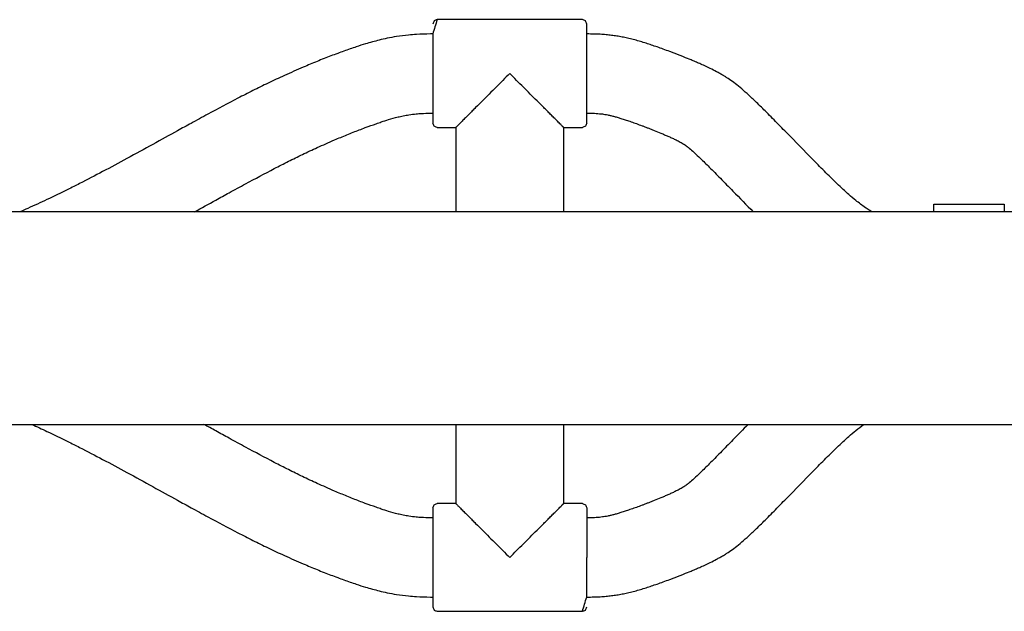
# Model space of a CAD drawing. Units: inches. Extents: x -4036 to 11195, y -9081 to 1086.
# Drawn here: x 3032 to 3255, y -3912 to -3778 of the extents above; entities that cross this region are included whole.
import ezdxf

# ---------------------------------------------------------------- set-up
doc = ezdxf.new("R2010")
doc.units = ezdxf.units.IN
doc.layers.add('Elverdal_Jungle', color=7, linetype='Continuous', true_color=0x6c4fce)

msp = doc.modelspace()

# ---------------------------------------------------------------- linework, layer by layer
at = {"layer": 'Elverdal_Jungle'}
for points in [[(3126.77, -3777.82), (3126.44, -3778.9), (3126.11, -3779.98), (3125.78, -3781.06)], [(3126.77, -3777.82), (3126.54, -3777.92), (3126.3, -3778.02), (3126.07, -3778.11)], [(3159.62, -3777.82), (3148.67, -3777.82), (3137.72, -3777.82), (3126.77, -3777.82)], [(3160.32, -3778.11), (3160.08, -3778.02), (3159.85, -3777.92), (3159.62, -3777.82)], [(3126.07, -3778.11), (3125.97, -3778.35), (3125.87, -3778.58), (3125.78, -3778.82)], [(3160.61, -3778.82), (3160.51, -3778.58), (3160.42, -3778.35), (3160.32, -3778.11)], [(3160.61, -3781.06), (3160.61, -3780.31), (3160.61, -3779.56), (3160.61, -3778.82)], [(3113.66, -3782.44), (3112.64, -3782.72), (3111.62, -3783), (3110.6, -3783.28)], [(3115.51, -3782.02), (3114.9, -3782.16), (3114.28, -3782.3), (3113.66, -3782.44)], [(3117.59, -3781.64), (3116.9, -3781.77), (3116.21, -3781.9), (3115.51, -3782.02)], [(3120.31, -3781.29), (3119.4, -3781.41), (3118.5, -3781.53), (3117.59, -3781.64)], [(3122.08, -3781.15), (3121.49, -3781.2), (3120.9, -3781.25), (3120.31, -3781.29)], [(3125.28, -3781.06), (3124.21, -3781.09), (3123.14, -3781.12), (3122.08, -3781.15)], [(3125.78, -3781.06), (3125.61, -3781.06), (3125.45, -3781.06), (3125.28, -3781.06)], [(3125.78, -3781.06), (3125.78, -3784.04), (3125.78, -3787.03), (3125.78, -3790.01)], [(3160.61, -3790.01), (3160.61, -3787.03), (3160.61, -3784.04), (3160.61, -3781.06)], [(3161.11, -3781.06), (3160.94, -3781.06), (3160.78, -3781.06), (3160.61, -3781.06)], [(3162.62, -3781.08), (3162.12, -3781.07), (3161.61, -3781.07), (3161.11, -3781.06)], [(3163.99, -3781.15), (3163.53, -3781.13), (3163.08, -3781.11), (3162.62, -3781.08)], [(3165.29, -3781.26), (3164.85, -3781.22), (3164.42, -3781.19), (3163.99, -3781.15)], [(3166.52, -3781.4), (3166.11, -3781.36), (3165.7, -3781.31), (3165.29, -3781.26)], [(3167.73, -3781.59), (3167.33, -3781.53), (3166.92, -3781.47), (3166.52, -3781.4)], [(3168.92, -3781.81), (3168.52, -3781.74), (3168.12, -3781.66), (3167.73, -3781.59)], [(3170.15, -3782.08), (3169.74, -3781.99), (3169.33, -3781.9), (3168.92, -3781.81)], [(3171.45, -3782.4), (3171.02, -3782.29), (3170.58, -3782.19), (3170.15, -3782.08)], [(3172.76, -3782.77), (3172.32, -3782.65), (3171.89, -3782.52), (3171.45, -3782.4)], [(3107.08, -3784.44), (3106.15, -3784.78), (3105.22, -3785.11), (3104.29, -3785.45)], [(3108.49, -3783.96), (3108.02, -3784.12), (3107.55, -3784.28), (3107.08, -3784.44)], [(3110.6, -3783.28), (3109.9, -3783.51), (3109.19, -3783.73), (3108.49, -3783.96)], [(3174.03, -3783.16), (3173.61, -3783.03), (3173.18, -3782.9), (3172.76, -3782.77)], [(3175.25, -3783.56), (3174.85, -3783.43), (3174.44, -3783.29), (3174.03, -3783.16)], [(3176.52, -3784), (3176.1, -3783.85), (3175.68, -3783.71), (3175.25, -3783.56)], [(3177.92, -3784.49), (3177.45, -3784.33), (3176.99, -3784.16), (3176.52, -3784)], [(3179.42, -3785.05), (3178.92, -3784.86), (3178.42, -3784.68), (3177.92, -3784.49)], [(3101.21, -3786.63), (3100.69, -3786.84), (3100.16, -3787.05), (3099.64, -3787.26)], [(3104.29, -3785.45), (3103.26, -3785.84), (3102.24, -3786.23), (3101.21, -3786.63)], [(3180.18, -3785.34), (3179.93, -3785.24), (3179.67, -3785.14), (3179.42, -3785.05)], [(3180.95, -3785.63), (3180.69, -3785.53), (3180.44, -3785.44), (3180.18, -3785.34)], [(3181.73, -3785.94), (3181.47, -3785.84), (3181.21, -3785.74), (3180.95, -3785.63)], [(3182.52, -3786.25), (3182.26, -3786.15), (3181.99, -3786.05), (3181.73, -3785.94)], [(3184.2, -3786.93), (3183.64, -3786.71), (3183.08, -3786.48), (3182.52, -3786.25)], [(3096.52, -3788.56), (3095.09, -3789.19), (3093.66, -3789.82), (3092.24, -3790.45)], [(3099.64, -3787.26), (3098.6, -3787.69), (3097.56, -3788.12), (3096.52, -3788.56)], [(3185.16, -3787.34), (3184.84, -3787.2), (3184.52, -3787.07), (3184.2, -3786.93)], [(3186.16, -3787.77), (3185.83, -3787.62), (3185.49, -3787.48), (3185.16, -3787.34)], [(3186.72, -3788.02), (3186.53, -3787.93), (3186.35, -3787.85), (3186.16, -3787.77)], [(3187.28, -3788.27), (3187.09, -3788.19), (3186.91, -3788.1), (3186.72, -3788.02)], [(3187.91, -3788.56), (3187.7, -3788.47), (3187.49, -3788.37), (3187.28, -3788.27)], [(3188.54, -3788.87), (3188.33, -3788.77), (3188.12, -3788.67), (3187.91, -3788.56)], [(3189.95, -3789.6), (3189.48, -3789.36), (3189.01, -3789.11), (3188.54, -3788.87)], [(3092.24, -3790.45), (3091.01, -3791.02), (3089.79, -3791.6), (3088.56, -3792.17)], [(3125.78, -3790.01), (3125.78, -3793), (3125.78, -3795.99), (3125.78, -3798.97)], [(3143.19, -3790.01), (3142.17, -3791.04), (3141.14, -3792.07), (3140.11, -3793.1)], [(3146.28, -3793.1), (3145.25, -3792.07), (3144.22, -3791.04), (3143.19, -3790.01)], [(3160.61, -3798.97), (3160.61, -3795.99), (3160.61, -3793), (3160.61, -3790.01)], [(3190.72, -3790.02), (3190.47, -3789.88), (3190.21, -3789.74), (3189.95, -3789.6)], [(3191.5, -3790.47), (3191.24, -3790.32), (3190.98, -3790.17), (3190.72, -3790.02)], [(3192.02, -3790.79), (3191.85, -3790.68), (3191.68, -3790.58), (3191.5, -3790.47)], [(3192.57, -3791.14), (3192.39, -3791.02), (3192.21, -3790.9), (3192.02, -3790.79)], [(3193.85, -3792.04), (3193.42, -3791.74), (3193, -3791.44), (3192.57, -3791.14)], [(3088.56, -3792.17), (3087.41, -3792.73), (3086.27, -3793.3), (3085.12, -3793.86)], [(3140.11, -3793.1), (3139.6, -3793.61), (3139.08, -3794.12), (3138.57, -3794.64)], [(3147.82, -3794.64), (3147.3, -3794.12), (3146.79, -3793.61), (3146.28, -3793.1)], [(3195.27, -3793.16), (3194.8, -3792.79), (3194.32, -3792.41), (3193.85, -3792.04)], [(3196.85, -3794.54), (3196.32, -3794.08), (3195.79, -3793.62), (3195.27, -3793.16)], [(3081.71, -3795.6), (3079.46, -3796.8), (3077.2, -3798), (3074.95, -3799.2)], [(3085.12, -3793.86), (3083.99, -3794.44), (3082.85, -3795.02), (3081.71, -3795.6)], [(3138.57, -3794.64), (3138.06, -3795.15), (3137.54, -3795.66), (3137.03, -3796.18)], [(3149.36, -3796.18), (3148.84, -3795.66), (3148.33, -3795.15), (3147.82, -3794.64)], [(3198.7, -3796.27), (3198.08, -3795.69), (3197.47, -3795.12), (3196.85, -3794.54)], [(3135.49, -3797.72), (3135.24, -3797.97), (3134.98, -3798.23), (3134.72, -3798.48)], [(3137.03, -3796.18), (3136.52, -3796.69), (3136.01, -3797.2), (3135.49, -3797.72)], [(3150.89, -3797.72), (3150.38, -3797.2), (3149.87, -3796.69), (3149.36, -3796.18)], [(3151.66, -3798.48), (3151.41, -3798.23), (3151.15, -3797.97), (3150.89, -3797.72)], [(3200.96, -3798.48), (3200.21, -3797.74), (3199.46, -3797.01), (3198.7, -3796.27)], [(3074.95, -3799.2), (3073.68, -3799.89), (3072.41, -3800.58), (3071.14, -3801.28)], [(3115.8, -3800.43), (3116.51, -3800.23), (3117.22, -3800.03), (3117.93, -3799.84)], [(3117.93, -3799.84), (3118.33, -3799.75), (3118.72, -3799.66), (3119.12, -3799.57)], [(3119.12, -3799.57), (3119.55, -3799.49), (3119.97, -3799.41), (3120.4, -3799.34)], [(3120.4, -3799.34), (3120.96, -3799.26), (3121.52, -3799.19), (3122.07, -3799.12)], [(3122.07, -3799.12), (3122.44, -3799.09), (3122.81, -3799.06), (3123.17, -3799.03)], [(3123.17, -3799.03), (3123.87, -3799.01), (3124.58, -3798.99), (3125.28, -3798.97)], [(3125.28, -3798.97), (3125.45, -3798.97), (3125.61, -3798.97), (3125.78, -3798.97)], [(3125.78, -3798.97), (3125.78, -3799.72), (3125.78, -3800.46), (3125.78, -3801.21)], [(3133.19, -3800.02), (3132.94, -3800.27), (3132.68, -3800.53), (3132.43, -3800.78)], [(3133.96, -3799.25), (3133.7, -3799.51), (3133.45, -3799.76), (3133.19, -3800.02)], [(3134.72, -3798.48), (3134.47, -3798.74), (3134.21, -3799), (3133.96, -3799.25)], [(3152.43, -3799.25), (3152.17, -3799), (3151.92, -3798.74), (3151.66, -3798.48)], [(3153.2, -3800.02), (3152.94, -3799.76), (3152.69, -3799.51), (3152.43, -3799.25)], [(3153.96, -3800.78), (3153.71, -3800.53), (3153.45, -3800.27), (3153.2, -3800.02)], [(3160.61, -3798.97), (3160.78, -3798.97), (3160.94, -3798.97), (3161.11, -3798.97)], [(3160.61, -3801.21), (3160.61, -3800.46), (3160.61, -3799.72), (3160.61, -3798.97)], [(3161.11, -3798.97), (3161.41, -3798.98), (3161.71, -3798.98), (3162.01, -3798.99)], [(3162.01, -3798.99), (3162.27, -3799), (3162.52, -3799.01), (3162.77, -3799.02)], [(3162.77, -3799.02), (3163.01, -3799.05), (3163.26, -3799.07), (3163.51, -3799.09)], [(3163.51, -3799.09), (3163.72, -3799.11), (3163.93, -3799.14), (3164.14, -3799.16)], [(3164.14, -3799.16), (3164.33, -3799.19), (3164.53, -3799.22), (3164.72, -3799.25)], [(3164.72, -3799.25), (3164.94, -3799.29), (3165.15, -3799.33), (3165.37, -3799.37)], [(3165.37, -3799.37), (3165.61, -3799.42), (3165.85, -3799.47), (3166.09, -3799.53)], [(3166.09, -3799.53), (3166.35, -3799.59), (3166.6, -3799.65), (3166.85, -3799.72)], [(3166.85, -3799.72), (3167.13, -3799.79), (3167.41, -3799.87), (3167.68, -3799.95)], [(3167.68, -3799.95), (3167.98, -3800.04), (3168.27, -3800.13), (3168.57, -3800.22)], [(3168.57, -3800.22), (3168.9, -3800.33), (3169.22, -3800.44), (3169.55, -3800.54)], [(3203.61, -3801.16), (3202.73, -3800.27), (3201.84, -3799.37), (3200.96, -3798.48)], [(3071.14, -3801.28), (3070.12, -3801.83), (3069.11, -3802.39), (3068.1, -3802.95)], [(3107.8, -3803.29), (3108.71, -3802.94), (3109.62, -3802.59), (3110.54, -3802.24)], [(3110.54, -3802.24), (3111.35, -3801.94), (3112.16, -3801.65), (3112.97, -3801.36)], [(3112.97, -3801.36), (3113.37, -3801.22), (3113.76, -3801.09), (3114.16, -3800.95)], [(3114.16, -3800.95), (3114.71, -3800.78), (3115.25, -3800.6), (3115.8, -3800.43)], [(3126.07, -3801.91), (3125.97, -3801.68), (3125.87, -3801.45), (3125.78, -3801.21)], [(3126.77, -3802.21), (3126.54, -3802.11), (3126.3, -3802.01), (3126.07, -3801.91)], [(3126.77, -3802.21), (3128.18, -3802.21), (3129.59, -3802.21), (3131, -3802.21)], [(3131.04, -3802.16), (3131.03, -3802.18), (3131.02, -3802.19), (3131, -3802.21)], [(3131, -3802.21), (3131, -3808.58), (3131, -3814.95), (3131, -3821.32)], [(3131.12, -3802.09), (3131.1, -3802.11), (3131.07, -3802.14), (3131.04, -3802.16)], [(3131.21, -3802), (3131.18, -3802.03), (3131.15, -3802.06), (3131.12, -3802.09)], [(3131.3, -3801.91), (3131.27, -3801.94), (3131.24, -3801.97), (3131.21, -3802)], [(3131.48, -3801.73), (3131.42, -3801.79), (3131.36, -3801.85), (3131.3, -3801.91)], [(3131.67, -3801.54), (3131.61, -3801.6), (3131.54, -3801.66), (3131.48, -3801.73)], [(3132.05, -3801.16), (3131.92, -3801.29), (3131.79, -3801.41), (3131.67, -3801.54)], [(3132.43, -3800.78), (3132.3, -3800.91), (3132.17, -3801.04), (3132.05, -3801.16)], [(3154.34, -3801.16), (3154.21, -3801.04), (3154.09, -3800.91), (3153.96, -3800.78)], [(3154.72, -3801.54), (3154.59, -3801.41), (3154.47, -3801.29), (3154.34, -3801.16)], [(3154.91, -3801.73), (3154.84, -3801.66), (3154.78, -3801.6), (3154.72, -3801.54)], [(3155.09, -3801.91), (3155.03, -3801.85), (3154.97, -3801.79), (3154.91, -3801.73)], [(3155.18, -3802), (3155.15, -3801.97), (3155.12, -3801.94), (3155.09, -3801.91)], [(3155.27, -3802.09), (3155.24, -3802.06), (3155.21, -3802.03), (3155.18, -3802)], [(3155.34, -3802.16), (3155.32, -3802.14), (3155.29, -3802.11), (3155.27, -3802.09)], [(3155.39, -3802.21), (3155.37, -3802.19), (3155.36, -3802.18), (3155.34, -3802.16)], [(3155.39, -3821.32), (3155.39, -3814.95), (3155.39, -3808.58), (3155.39, -3802.21)], [(3155.39, -3802.21), (3156.8, -3802.21), (3158.21, -3802.21), (3159.62, -3802.21)], [(3160.32, -3801.91), (3160.08, -3802.01), (3159.85, -3802.11), (3159.62, -3802.21)], [(3160.61, -3801.21), (3160.51, -3801.45), (3160.42, -3801.68), (3160.32, -3801.91)], [(3169.55, -3800.54), (3169.91, -3800.67), (3170.26, -3800.79), (3170.62, -3800.91)], [(3170.62, -3800.91), (3171.02, -3801.05), (3171.42, -3801.2), (3171.82, -3801.34)], [(3171.82, -3801.34), (3172.25, -3801.5), (3172.68, -3801.66), (3173.11, -3801.81)], [(3173.11, -3801.81), (3173.33, -3801.9), (3173.55, -3801.98), (3173.77, -3802.07)], [(3173.77, -3802.07), (3174, -3802.15), (3174.22, -3802.24), (3174.45, -3802.33)], [(3174.45, -3802.33), (3174.68, -3802.42), (3174.92, -3802.51), (3175.15, -3802.6)], [(3206.49, -3804.11), (3205.53, -3803.13), (3204.57, -3802.14), (3203.61, -3801.16)], [(3068.1, -3802.95), (3066.23, -3803.98), (3064.37, -3805.01), (3062.5, -3806.04)], [(3103.56, -3805.03), (3104.5, -3804.64), (3105.44, -3804.25), (3106.38, -3803.86)], [(3106.38, -3803.86), (3106.85, -3803.67), (3107.32, -3803.48), (3107.8, -3803.29)], [(3175.15, -3802.6), (3175.39, -3802.7), (3175.62, -3802.79), (3175.86, -3802.88)], [(3175.86, -3802.88), (3176.36, -3803.09), (3176.87, -3803.29), (3177.38, -3803.5)], [(3177.38, -3803.5), (3177.65, -3803.61), (3177.91, -3803.72), (3178.18, -3803.84)], [(3178.18, -3803.84), (3178.44, -3803.95), (3178.7, -3804.06), (3178.95, -3804.17)], [(3178.95, -3804.17), (3179.09, -3804.23), (3179.23, -3804.29), (3179.37, -3804.35)], [(3179.37, -3804.35), (3179.5, -3804.41), (3179.64, -3804.48), (3179.78, -3804.54)], [(3179.78, -3804.54), (3179.92, -3804.6), (3180.06, -3804.67), (3180.2, -3804.74)], [(3180.2, -3804.74), (3180.33, -3804.8), (3180.47, -3804.87), (3180.6, -3804.93)], [(3212.55, -3810.31), (3210.53, -3808.25), (3208.51, -3806.18), (3206.49, -3804.11)], [(3062.5, -3806.04), (3060.55, -3807.1), (3058.6, -3808.17), (3056.65, -3809.24)], [(3096.33, -3808.31), (3097.44, -3807.79), (3098.55, -3807.27), (3099.67, -3806.75)], [(3099.67, -3806.75), (3100.97, -3806.18), (3102.26, -3805.6), (3103.56, -3805.03)], [(3180.6, -3804.93), (3180.89, -3805.08), (3181.18, -3805.23), (3181.47, -3805.38)], [(3181.47, -3805.38), (3181.63, -3805.47), (3181.79, -3805.55), (3181.95, -3805.64)], [(3181.95, -3805.64), (3182.1, -3805.73), (3182.25, -3805.82), (3182.41, -3805.91)], [(3182.41, -3805.91), (3182.47, -3805.94), (3182.53, -3805.98), (3182.59, -3806.01)], [(3182.59, -3806.01), (3182.63, -3806.04), (3182.68, -3806.07), (3182.73, -3806.1)], [(3182.73, -3806.1), (3182.86, -3806.19), (3182.99, -3806.29), (3183.12, -3806.38)], [(3183.12, -3806.38), (3183.34, -3806.56), (3183.56, -3806.73), (3183.79, -3806.91)], [(3183.79, -3806.91), (3184.14, -3807.22), (3184.48, -3807.52), (3184.83, -3807.83)], [(3093.16, -3809.87), (3094.21, -3809.35), (3095.27, -3808.83), (3096.33, -3808.31)], [(3184.83, -3807.83), (3185.33, -3808.29), (3185.82, -3808.75), (3186.31, -3809.21)], [(3056.65, -3809.24), (3054.82, -3810.23), (3052.98, -3811.21), (3051.15, -3812.2)], [(3089.96, -3811.5), (3091.03, -3810.96), (3092.09, -3810.42), (3093.16, -3809.87)], [(3186.31, -3809.21), (3186.98, -3809.86), (3187.64, -3810.51), (3188.3, -3811.16)], [(3188.3, -3811.16), (3189.14, -3812.01), (3189.98, -3812.85), (3190.82, -3813.7)], [(3215.41, -3813.18), (3214.45, -3812.22), (3213.5, -3811.27), (3212.55, -3810.31)], [(3051.15, -3812.2), (3049.41, -3813.1), (3047.68, -3814.01), (3045.94, -3814.91)], [(3083.48, -3814.95), (3085.64, -3813.8), (3087.8, -3812.65), (3089.96, -3811.5)], [(3217.87, -3815.57), (3217.05, -3814.77), (3216.23, -3813.97), (3215.41, -3813.18)], [(3045.94, -3814.91), (3045.05, -3815.36), (3044.16, -3815.81), (3043.27, -3816.26)], [(3079.75, -3816.98), (3080.99, -3816.3), (3082.24, -3815.63), (3083.48, -3814.95)], [(3190.82, -3813.7), (3191.76, -3814.67), (3192.71, -3815.64), (3193.66, -3816.61)], [(3219.85, -3817.39), (3219.19, -3816.78), (3218.53, -3816.17), (3217.87, -3815.57)], [(3043.27, -3816.26), (3041.7, -3817.02), (3040.13, -3817.78), (3038.56, -3818.54)], [(3076.75, -3818.63), (3077.75, -3818.08), (3078.75, -3817.53), (3079.75, -3816.98)], [(3193.66, -3816.61), (3195.19, -3818.18), (3196.72, -3819.75), (3198.25, -3821.32)], [(3221.43, -3818.74), (3220.91, -3818.29), (3220.38, -3817.84), (3219.85, -3817.39)], [(3038.56, -3818.54), (3037.11, -3819.2), (3035.66, -3819.86), (3034.21, -3820.53)], [(3071.89, -3821.32), (3073.51, -3820.42), (3075.13, -3819.53), (3076.75, -3818.63)], [(3223.61, -3820.36), (3222.88, -3819.82), (3222.16, -3819.28), (3221.43, -3818.74)], [(3239.1, -3821.32), (3239.1, -3820.74), (3239.1, -3820.17), (3239.1, -3819.59)], [(3239.1, -3819.59), (3244.41, -3819.59), (3249.71, -3819.59), (3255.02, -3819.59)], [(3255.02, -3819.59), (3255.02, -3820.17), (3255.02, -3820.74), (3255.02, -3821.32)], [(3032.39, -3821.32), (3025.54, -3821.32), (3018.68, -3821.32), (3011.82, -3821.32)], [(3034.21, -3820.53), (3033.6, -3820.79), (3033, -3821.05), (3032.39, -3821.32)], [(3071.89, -3821.32), (3058.72, -3821.32), (3045.56, -3821.32), (3032.39, -3821.32)], [(3131, -3821.32), (3111.3, -3821.32), (3091.59, -3821.32), (3071.89, -3821.32)], [(3155.39, -3821.32), (3147.26, -3821.32), (3139.13, -3821.32), (3131, -3821.32)], [(3198.25, -3821.32), (3183.96, -3821.32), (3169.67, -3821.32), (3155.39, -3821.32)], [(3225.15, -3821.32), (3216.18, -3821.32), (3207.21, -3821.32), (3198.25, -3821.32)], [(3224.46, -3820.9), (3224.18, -3820.72), (3223.89, -3820.54), (3223.61, -3820.36)], [(3225.15, -3821.32), (3224.92, -3821.18), (3224.69, -3821.04), (3224.46, -3820.9)], [(3239.1, -3821.32), (3234.45, -3821.32), (3229.8, -3821.32), (3225.15, -3821.32)], [(3255.02, -3821.32), (3249.71, -3821.32), (3244.41, -3821.32), (3239.1, -3821.32)], [(3441.77, -3821.32), (3379.52, -3821.32), (3317.27, -3821.32), (3255.02, -3821.32)], [(2972.47, -3869.39), (2993.36, -3869.39), (3014.24, -3869.39), (3035.13, -3869.39)], [(3035.13, -3869.39), (3036.27, -3869.91), (3037.41, -3870.44), (3038.56, -3870.96)], [(3035.13, -3869.39), (3048.1, -3869.39), (3061.08, -3869.39), (3074.06, -3869.39)], [(3038.56, -3870.96), (3040.13, -3871.72), (3041.7, -3872.49), (3043.27, -3873.25)], [(3074.06, -3869.39), (3093.04, -3869.39), (3112.02, -3869.39), (3131, -3869.39)], [(3076.75, -3870.87), (3075.85, -3870.37), (3074.96, -3869.88), (3074.06, -3869.39)], [(3079.75, -3872.52), (3078.75, -3871.97), (3077.75, -3871.42), (3076.75, -3870.87)], [(3131, -3869.39), (3131, -3875.36), (3131, -3881.33), (3131, -3887.3)], [(3131, -3869.39), (3139.13, -3869.39), (3147.26, -3869.39), (3155.39, -3869.39)], [(3155.39, -3869.39), (3169.28, -3869.39), (3183.18, -3869.39), (3197.07, -3869.39)], [(3155.39, -3887.3), (3155.39, -3881.33), (3155.39, -3875.36), (3155.39, -3869.39)], [(3197.07, -3869.39), (3195.94, -3870.56), (3194.8, -3871.72), (3193.66, -3872.89)], [(3197.07, -3869.39), (3205.8, -3869.39), (3214.53, -3869.39), (3223.26, -3869.39)], [(3219.85, -3872.12), (3220.38, -3871.67), (3220.91, -3871.22), (3221.43, -3870.77)], [(3221.43, -3870.77), (3222.04, -3870.31), (3222.65, -3869.85), (3223.26, -3869.39)], [(3223.26, -3869.39), (3296.1, -3869.39), (3368.93, -3869.39), (3441.77, -3869.39)], [(3043.27, -3873.25), (3044.16, -3873.7), (3045.05, -3874.14), (3045.94, -3874.59)], [(3083.48, -3874.56), (3082.24, -3873.88), (3080.99, -3873.2), (3079.75, -3872.52)], [(3193.66, -3872.89), (3192.71, -3873.86), (3191.76, -3874.84), (3190.82, -3875.81)], [(3217.87, -3873.94), (3218.53, -3873.33), (3219.19, -3872.72), (3219.85, -3872.12)], [(3045.94, -3874.59), (3047.68, -3875.5), (3049.41, -3876.4), (3051.15, -3877.3)], [(3089.96, -3878), (3087.8, -3876.85), (3085.64, -3875.7), (3083.48, -3874.56)], [(3190.82, -3875.81), (3189.98, -3876.65), (3189.14, -3877.5), (3188.3, -3878.34)], [(3215.41, -3876.33), (3216.23, -3875.53), (3217.05, -3874.73), (3217.87, -3873.94)], [(3051.15, -3877.3), (3052.98, -3878.29), (3054.82, -3879.28), (3056.65, -3880.26)], [(3093.16, -3879.63), (3092.09, -3879.09), (3091.03, -3878.54), (3089.96, -3878)], [(3212.55, -3879.19), (3213.5, -3878.24), (3214.45, -3877.28), (3215.41, -3876.33)], [(3056.65, -3880.26), (3058.6, -3881.33), (3060.55, -3882.4), (3062.5, -3883.47)], [(3096.33, -3881.19), (3095.27, -3880.67), (3094.21, -3880.15), (3093.16, -3879.63)], [(3186.31, -3880.3), (3185.82, -3880.76), (3185.33, -3881.22), (3184.83, -3881.68)], [(3188.3, -3878.34), (3187.64, -3879), (3186.98, -3879.65), (3186.31, -3880.3)], [(3206.49, -3885.39), (3208.51, -3883.32), (3210.53, -3881.26), (3212.55, -3879.19)], [(3099.67, -3882.76), (3098.55, -3882.23), (3097.44, -3881.71), (3096.33, -3881.19)], [(3183.79, -3882.59), (3183.56, -3882.77), (3183.34, -3882.95), (3183.12, -3883.13)], [(3184.83, -3881.68), (3184.48, -3881.98), (3184.14, -3882.29), (3183.79, -3882.59)], [(3062.5, -3883.47), (3064.37, -3884.5), (3066.23, -3885.53), (3068.1, -3886.56)], [(3103.56, -3884.47), (3102.26, -3883.9), (3100.97, -3883.33), (3099.67, -3882.76)], [(3106.38, -3885.65), (3105.44, -3885.26), (3104.5, -3884.87), (3103.56, -3884.47)], [(3180.2, -3884.77), (3180.06, -3884.83), (3179.92, -3884.9), (3179.78, -3884.97)], [(3180.6, -3884.57), (3180.47, -3884.64), (3180.33, -3884.7), (3180.2, -3884.77)], [(3181.47, -3884.13), (3181.18, -3884.27), (3180.89, -3884.42), (3180.6, -3884.57)], [(3181.95, -3883.86), (3181.79, -3883.95), (3181.63, -3884.04), (3181.47, -3884.13)], [(3182.41, -3883.6), (3182.25, -3883.69), (3182.1, -3883.77), (3181.95, -3883.86)], [(3182.59, -3883.49), (3182.53, -3883.53), (3182.47, -3883.56), (3182.41, -3883.6)], [(3182.73, -3883.4), (3182.68, -3883.43), (3182.63, -3883.46), (3182.59, -3883.49)], [(3183.12, -3883.13), (3182.99, -3883.22), (3182.86, -3883.31), (3182.73, -3883.4)], [(3068.1, -3886.56), (3069.11, -3887.11), (3070.12, -3887.67), (3071.14, -3888.23)], [(3107.8, -3886.22), (3107.32, -3886.03), (3106.85, -3885.84), (3106.38, -3885.65)], [(3110.54, -3887.27), (3109.62, -3886.92), (3108.71, -3886.57), (3107.8, -3886.22)], [(3175.15, -3886.9), (3174.92, -3886.99), (3174.68, -3887.08), (3174.45, -3887.18)], [(3175.86, -3886.62), (3175.62, -3886.71), (3175.39, -3886.81), (3175.15, -3886.9)], [(3177.38, -3886), (3176.87, -3886.21), (3176.36, -3886.41), (3175.86, -3886.62)], [(3178.18, -3885.67), (3177.91, -3885.78), (3177.65, -3885.89), (3177.38, -3886)], [(3178.95, -3885.34), (3178.7, -3885.45), (3178.44, -3885.56), (3178.18, -3885.67)], [(3179.37, -3885.15), (3179.23, -3885.21), (3179.09, -3885.28), (3178.95, -3885.34)], [(3179.78, -3884.97), (3179.64, -3885.03), (3179.5, -3885.09), (3179.37, -3885.15)], [(3203.61, -3888.35), (3204.57, -3887.36), (3205.53, -3886.38), (3206.49, -3885.39)], [(3071.14, -3888.23), (3072.41, -3888.92), (3073.68, -3889.61), (3074.95, -3890.31)], [(3112.97, -3888.15), (3112.16, -3887.85), (3111.35, -3887.56), (3110.54, -3887.27)], [(3114.16, -3888.55), (3113.76, -3888.42), (3113.37, -3888.28), (3112.97, -3888.15)], [(3115.8, -3889.08), (3115.25, -3888.9), (3114.71, -3888.73), (3114.16, -3888.55)], [(3117.93, -3889.67), (3117.22, -3889.47), (3116.51, -3889.27), (3115.8, -3889.08)], [(3125.78, -3888.29), (3125.87, -3888.06), (3125.97, -3887.82), (3126.07, -3887.59)], [(3125.78, -3888.29), (3125.78, -3889.04), (3125.78, -3889.79), (3125.78, -3890.53)], [(3126.07, -3887.59), (3126.3, -3887.49), (3126.54, -3887.39), (3126.77, -3887.3)], [(3131, -3887.3), (3129.59, -3887.3), (3128.18, -3887.3), (3126.77, -3887.3)], [(3131, -3887.3), (3131.02, -3887.31), (3131.03, -3887.33), (3131.04, -3887.34)], [(3131.04, -3887.34), (3131.07, -3887.37), (3131.1, -3887.39), (3131.12, -3887.42)], [(3131.12, -3887.42), (3131.15, -3887.45), (3131.18, -3887.48), (3131.21, -3887.5)], [(3131.21, -3887.5), (3131.24, -3887.53), (3131.27, -3887.56), (3131.3, -3887.59)], [(3131.3, -3887.59), (3131.36, -3887.65), (3131.42, -3887.72), (3131.48, -3887.78)], [(3131.48, -3887.78), (3131.54, -3887.84), (3131.61, -3887.9), (3131.67, -3887.96)], [(3131.67, -3887.96), (3131.79, -3888.09), (3131.92, -3888.22), (3132.05, -3888.34)], [(3132.05, -3888.34), (3132.17, -3888.47), (3132.3, -3888.6), (3132.43, -3888.72)], [(3132.43, -3888.72), (3132.68, -3888.98), (3132.94, -3889.23), (3133.19, -3889.49)], [(3153.2, -3889.49), (3153.45, -3889.23), (3153.71, -3888.98), (3153.96, -3888.72)], [(3153.96, -3888.72), (3154.09, -3888.6), (3154.21, -3888.47), (3154.34, -3888.34)], [(3154.34, -3888.34), (3154.47, -3888.22), (3154.59, -3888.09), (3154.72, -3887.96)], [(3154.72, -3887.96), (3154.78, -3887.9), (3154.84, -3887.84), (3154.91, -3887.78)], [(3154.91, -3887.78), (3154.97, -3887.72), (3155.03, -3887.65), (3155.09, -3887.59)], [(3155.09, -3887.59), (3155.12, -3887.56), (3155.15, -3887.53), (3155.18, -3887.5)], [(3155.18, -3887.5), (3155.21, -3887.48), (3155.24, -3887.45), (3155.27, -3887.42)], [(3155.27, -3887.42), (3155.29, -3887.39), (3155.32, -3887.37), (3155.34, -3887.34)], [(3155.34, -3887.34), (3155.36, -3887.33), (3155.37, -3887.31), (3155.39, -3887.3)], [(3159.62, -3887.3), (3158.21, -3887.3), (3156.8, -3887.3), (3155.39, -3887.3)], [(3159.62, -3887.3), (3159.85, -3887.39), (3160.08, -3887.49), (3160.32, -3887.59)], [(3160.32, -3887.59), (3160.42, -3887.82), (3160.51, -3888.06), (3160.61, -3888.29)], [(3160.61, -3888.29), (3160.61, -3889.04), (3160.61, -3889.79), (3160.61, -3890.53)], [(3168.57, -3889.28), (3168.27, -3889.37), (3167.98, -3889.46), (3167.68, -3889.55)], [(3169.55, -3888.96), (3169.22, -3889.07), (3168.9, -3889.17), (3168.57, -3889.28)], [(3170.62, -3888.59), (3170.26, -3888.71), (3169.91, -3888.84), (3169.55, -3888.96)], [(3171.82, -3888.17), (3171.42, -3888.31), (3171.02, -3888.45), (3170.62, -3888.59)], [(3173.11, -3887.69), (3172.68, -3887.85), (3172.25, -3888.01), (3171.82, -3888.17)], [(3173.77, -3887.44), (3173.55, -3887.52), (3173.33, -3887.61), (3173.11, -3887.69)], [(3174.45, -3887.18), (3174.22, -3887.26), (3174, -3887.35), (3173.77, -3887.44)], [(3200.96, -3891.02), (3201.84, -3890.13), (3202.73, -3889.24), (3203.61, -3888.35)], [(3074.95, -3890.31), (3077.2, -3891.51), (3079.46, -3892.7), (3081.71, -3893.9)], [(3119.12, -3889.93), (3118.72, -3889.84), (3118.33, -3889.75), (3117.93, -3889.67)], [(3120.4, -3890.17), (3119.97, -3890.09), (3119.55, -3890.01), (3119.12, -3889.93)], [(3122.07, -3890.38), (3121.52, -3890.31), (3120.96, -3890.24), (3120.4, -3890.17)], [(3123.17, -3890.47), (3122.81, -3890.44), (3122.44, -3890.41), (3122.07, -3890.38)], [(3125.28, -3890.53), (3124.58, -3890.51), (3123.87, -3890.49), (3123.17, -3890.47)], [(3125.78, -3890.53), (3125.61, -3890.53), (3125.45, -3890.53), (3125.28, -3890.53)], [(3125.78, -3890.53), (3125.78, -3893.52), (3125.78, -3896.5), (3125.78, -3899.49)], [(3133.19, -3889.49), (3133.45, -3889.74), (3133.7, -3890), (3133.96, -3890.25)], [(3133.96, -3890.25), (3134.21, -3890.51), (3134.47, -3890.76), (3134.72, -3891.02)], [(3134.72, -3891.02), (3134.98, -3891.28), (3135.24, -3891.53), (3135.49, -3891.79)], [(3150.89, -3891.79), (3151.15, -3891.53), (3151.41, -3891.28), (3151.66, -3891.02)], [(3151.66, -3891.02), (3151.92, -3890.76), (3152.17, -3890.51), (3152.43, -3890.25)], [(3152.43, -3890.25), (3152.69, -3890), (3152.94, -3889.74), (3153.2, -3889.49)], [(3160.61, -3890.53), (3160.61, -3893.52), (3160.61, -3896.5), (3160.61, -3899.49)], [(3161.11, -3890.53), (3160.94, -3890.53), (3160.78, -3890.53), (3160.61, -3890.53)], [(3162.01, -3890.52), (3161.71, -3890.52), (3161.41, -3890.53), (3161.11, -3890.53)], [(3162.77, -3890.48), (3162.52, -3890.49), (3162.27, -3890.51), (3162.01, -3890.52)], [(3163.51, -3890.42), (3163.26, -3890.44), (3163.01, -3890.46), (3162.77, -3890.48)], [(3164.14, -3890.34), (3163.93, -3890.37), (3163.72, -3890.39), (3163.51, -3890.42)], [(3164.72, -3890.26), (3164.53, -3890.29), (3164.33, -3890.31), (3164.14, -3890.34)], [(3165.37, -3890.14), (3165.15, -3890.18), (3164.94, -3890.22), (3164.72, -3890.26)], [(3166.09, -3889.98), (3165.85, -3890.03), (3165.61, -3890.08), (3165.37, -3890.14)], [(3166.85, -3889.79), (3166.6, -3889.85), (3166.35, -3889.91), (3166.09, -3889.98)], [(3167.68, -3889.55), (3167.41, -3889.63), (3167.13, -3889.71), (3166.85, -3889.79)], [(3198.7, -3893.23), (3199.46, -3892.5), (3200.21, -3891.76), (3200.96, -3891.02)], [(3135.49, -3891.79), (3136.01, -3892.3), (3136.52, -3892.81), (3137.03, -3893.33)], [(3137.03, -3893.33), (3137.54, -3893.84), (3138.06, -3894.35), (3138.57, -3894.87)], [(3147.82, -3894.87), (3148.33, -3894.35), (3148.84, -3893.84), (3149.36, -3893.33)], [(3149.36, -3893.33), (3149.87, -3892.81), (3150.38, -3892.3), (3150.89, -3891.79)], [(3196.85, -3894.97), (3197.47, -3894.39), (3198.08, -3893.81), (3198.7, -3893.23)], [(3081.71, -3893.9), (3082.85, -3894.48), (3083.99, -3895.06), (3085.12, -3895.64)], [(3085.12, -3895.64), (3086.27, -3896.21), (3087.41, -3896.77), (3088.56, -3897.33)], [(3138.57, -3894.87), (3139.08, -3895.38), (3139.6, -3895.89), (3140.11, -3896.41)], [(3146.28, -3896.41), (3146.79, -3895.89), (3147.3, -3895.38), (3147.82, -3894.87)], [(3195.27, -3896.34), (3195.79, -3895.88), (3196.32, -3895.42), (3196.85, -3894.97)], [(3088.56, -3897.33), (3089.79, -3897.91), (3091.01, -3898.48), (3092.24, -3899.06)], [(3140.11, -3896.41), (3141.14, -3897.43), (3142.17, -3898.46), (3143.19, -3899.49)], [(3143.19, -3899.49), (3144.22, -3898.46), (3145.25, -3897.43), (3146.28, -3896.41)], [(3192.57, -3898.37), (3193, -3898.07), (3193.42, -3897.77), (3193.85, -3897.47)], [(3193.85, -3897.47), (3194.32, -3897.09), (3194.8, -3896.72), (3195.27, -3896.34)], [(3092.24, -3899.06), (3093.66, -3899.69), (3095.09, -3900.32), (3096.52, -3900.95)], [(3125.78, -3899.49), (3125.78, -3902.47), (3125.78, -3905.46), (3125.78, -3908.45)], [(3160.61, -3908.45), (3160.61, -3905.46), (3160.61, -3902.47), (3160.61, -3899.49)], [(3188.54, -3900.63), (3189.01, -3900.39), (3189.48, -3900.15), (3189.95, -3899.91)], [(3189.95, -3899.91), (3190.21, -3899.76), (3190.47, -3899.62), (3190.72, -3899.48)], [(3190.72, -3899.48), (3190.98, -3899.33), (3191.24, -3899.18), (3191.5, -3899.03)], [(3191.5, -3899.03), (3191.68, -3898.93), (3191.85, -3898.82), (3192.02, -3898.72)], [(3192.02, -3898.72), (3192.21, -3898.6), (3192.39, -3898.48), (3192.57, -3898.37)], [(3096.52, -3900.95), (3097.56, -3901.38), (3098.6, -3901.81), (3099.64, -3902.25)], [(3099.64, -3902.25), (3100.16, -3902.46), (3100.69, -3902.67), (3101.21, -3902.88)], [(3182.52, -3903.25), (3183.08, -3903.02), (3183.64, -3902.8), (3184.2, -3902.57)], [(3184.2, -3902.57), (3184.52, -3902.43), (3184.84, -3902.3), (3185.16, -3902.17)], [(3185.16, -3902.17), (3185.49, -3902.02), (3185.83, -3901.88), (3186.16, -3901.74)], [(3186.16, -3901.74), (3186.35, -3901.65), (3186.53, -3901.57), (3186.72, -3901.49)], [(3186.72, -3901.49), (3186.91, -3901.4), (3187.09, -3901.32), (3187.28, -3901.23)], [(3187.28, -3901.23), (3187.49, -3901.13), (3187.7, -3901.04), (3187.91, -3900.94)], [(3187.91, -3900.94), (3188.12, -3900.84), (3188.33, -3900.73), (3188.54, -3900.63)], [(3101.21, -3902.88), (3102.24, -3903.27), (3103.26, -3903.66), (3104.29, -3904.06)], [(3104.29, -3904.06), (3105.22, -3904.39), (3106.15, -3904.73), (3107.08, -3905.06)], [(3177.92, -3905.01), (3178.42, -3904.83), (3178.92, -3904.64), (3179.42, -3904.46)], [(3179.42, -3904.46), (3179.67, -3904.36), (3179.93, -3904.26), (3180.18, -3904.16)], [(3180.18, -3904.16), (3180.44, -3904.07), (3180.69, -3903.97), (3180.95, -3903.87)], [(3180.95, -3903.87), (3181.21, -3903.77), (3181.47, -3903.67), (3181.73, -3903.56)], [(3181.73, -3903.56), (3181.99, -3903.46), (3182.26, -3903.35), (3182.52, -3903.25)], [(3107.08, -3905.06), (3107.55, -3905.22), (3108.02, -3905.38), (3108.49, -3905.54)], [(3108.49, -3905.54), (3109.19, -3905.77), (3109.9, -3905.99), (3110.6, -3906.22)], [(3110.6, -3906.22), (3111.62, -3906.5), (3112.64, -3906.78), (3113.66, -3907.06)], [(3113.66, -3907.06), (3114.28, -3907.2), (3114.9, -3907.34), (3115.51, -3907.48)], [(3170.15, -3907.43), (3170.58, -3907.32), (3171.02, -3907.21), (3171.45, -3907.1)], [(3171.45, -3907.1), (3171.89, -3906.98), (3172.32, -3906.86), (3172.76, -3906.74)], [(3172.76, -3906.74), (3173.18, -3906.6), (3173.61, -3906.47), (3174.03, -3906.34)], [(3174.03, -3906.34), (3174.44, -3906.21), (3174.85, -3906.08), (3175.25, -3905.94)], [(3175.25, -3905.94), (3175.68, -3905.8), (3176.1, -3905.65), (3176.52, -3905.51)], [(3176.52, -3905.51), (3176.99, -3905.34), (3177.45, -3905.17), (3177.92, -3905.01)], [(3115.51, -3907.48), (3116.21, -3907.61), (3116.9, -3907.73), (3117.59, -3907.86)], [(3117.59, -3907.86), (3118.5, -3907.98), (3119.4, -3908.09), (3120.31, -3908.21)], [(3120.31, -3908.21), (3120.9, -3908.26), (3121.49, -3908.3), (3122.08, -3908.35)], [(3122.08, -3908.35), (3123.14, -3908.38), (3124.21, -3908.41), (3125.28, -3908.45)], [(3125.28, -3908.45), (3125.45, -3908.45), (3125.61, -3908.45), (3125.78, -3908.45)], [(3125.78, -3908.45), (3125.78, -3909.19), (3125.78, -3909.94), (3125.78, -3910.69)], [(3159.62, -3911.68), (3159.95, -3910.6), (3160.28, -3909.52), (3160.61, -3908.45)], [(3160.61, -3908.45), (3160.78, -3908.45), (3160.94, -3908.45), (3161.11, -3908.45)], [(3161.11, -3908.45), (3161.61, -3908.44), (3162.12, -3908.43), (3162.62, -3908.42)], [(3162.62, -3908.42), (3163.08, -3908.4), (3163.53, -3908.38), (3163.99, -3908.35)], [(3163.99, -3908.35), (3164.42, -3908.32), (3164.85, -3908.28), (3165.29, -3908.24)], [(3165.29, -3908.24), (3165.7, -3908.2), (3166.11, -3908.15), (3166.52, -3908.1)], [(3166.52, -3908.1), (3166.92, -3908.04), (3167.33, -3907.98), (3167.73, -3907.92)], [(3167.73, -3907.92), (3168.12, -3907.84), (3168.52, -3907.77), (3168.92, -3907.69)], [(3168.92, -3907.69), (3169.33, -3907.6), (3169.74, -3907.52), (3170.15, -3907.43)], [(3125.78, -3910.69), (3125.87, -3910.92), (3125.97, -3911.15), (3126.07, -3911.39)], [(3126.07, -3911.39), (3126.3, -3911.49), (3126.54, -3911.58), (3126.77, -3911.68)], [(3159.62, -3911.68), (3159.85, -3911.58), (3160.08, -3911.49), (3160.32, -3911.39)], [(3160.32, -3911.39), (3160.42, -3911.15), (3160.51, -3910.92), (3160.61, -3910.69)], [(3126.77, -3911.68), (3137.72, -3911.68), (3148.67, -3911.68), (3159.62, -3911.68)]]:
    msp.add_open_spline(points, degree=3, dxfattribs=at)

doc.saveas('drawing.dxf')
